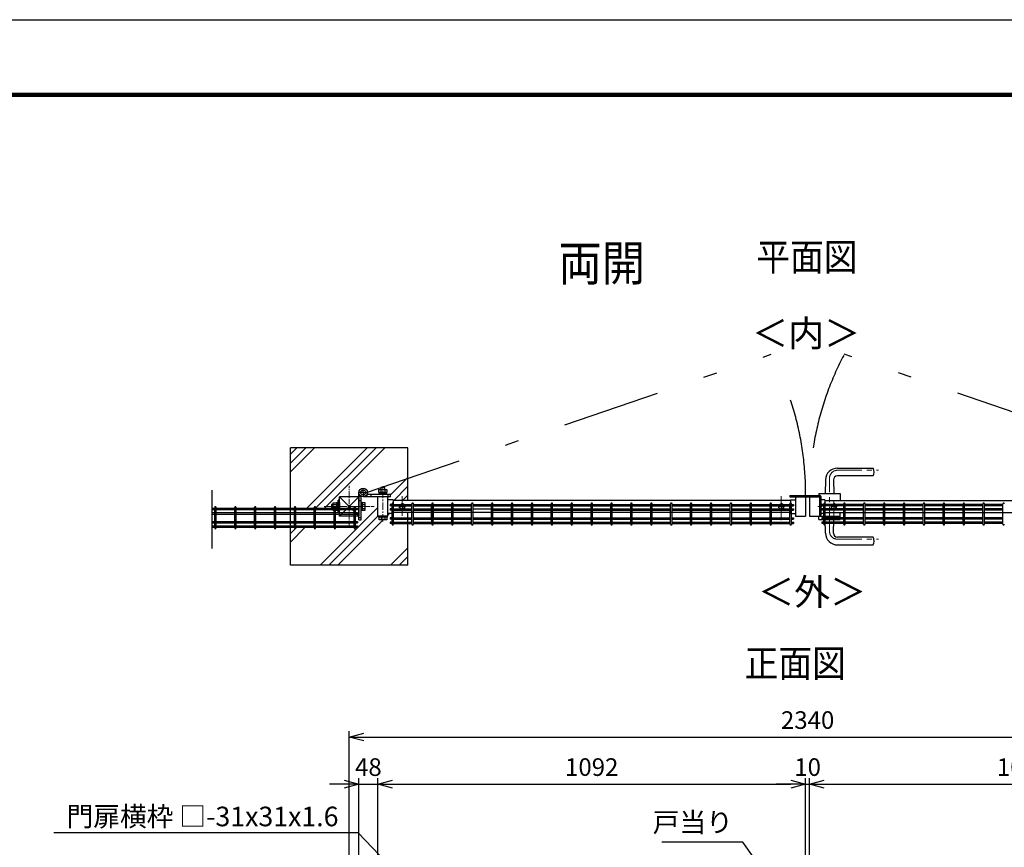
# Model space of a CAD drawing. Units: millimetres. Extents: x 56 to 8966, y 12 to 6312.
# Drawn here: x 3988 to 6501, y 4199 to 6312 of the extents above; entities that cross this region are included whole.
import ezdxf
from ezdxf.enums import TextEntityAlignment as Align

# ---------------------------------------------------------------- set-up
doc = ezdxf.new("R2010")
doc.units = ezdxf.units.MM
doc.header["$LTSCALE"] = 50
doc.header["$PDMODE"] = 35
doc.linetypes.add('CENTER', pattern=[2, 1.25, -0.25, 0.25, -0.25])
doc.linetypes.add('JIS_DASHDOT', pattern=[10.7, 5, -2.5, 0.7, -2.5])
for name, color, linetype in [('D-TITLE', 7, 'Continuous'), ('EXTCNT-L', 7, 'Continuous'), ('J200', 3, 'Continuous'), ('LAYER12', 7, 'Continuous'), ('LAYER14', 7, 'Continuous'), ('LAYER15', 1, 'Continuous'), ('ハッチング', 4, 'Continuous'), ('丁番', 3, 'Continuous'), ('外形線', 7, 'Continuous'), ('扉横枠', 7, 'Continuous'), ('扉縦枠', 7, 'Continuous'), ('新目隠小2', 4, 'Continuous')]:
    doc.layers.add(name, color=color, linetype=linetype)
doc.layers.add('寸法', color=7, linetype='Continuous', lineweight=9)
doc.layers.add('軸線', color=1, linetype='CENTER', lineweight=9)
doc.styles.add('ROMANS', font='romans.shx', dxfattribs={"width": 0.85, "bigfont": 'extfont.shx'})
doc.styles.get("Standard").update_dxf_attribs({"font": 'txt.shx', "bigfont": 'bigfont.shx'})
doc.dimstyles.new('20', dxfattribs={"dimscale": 20, "dimtxt": 3, "dimasz": 2, "dimexe": 0.5, "dimexo": 0.5, "dimgap": 0.5, "dimtad": 1, "dimdsep": 46, "dimtxsty": 'Standard', "dimblk": 'OPEN30', "dimcen": 0, "dimclrd": 4, "dimclre": 4, "dimclrt": 2, "dimadec": 1, "dimazin": 2, "dimtfac": 1, "dimtix": 1, "dimtmove": 2, "dimatfit": 3, "dimldrblk": 'OPEN30', "dimfxl": 1, "dimtolj": 1, "dimtzin": 0, "dimarcsym": 0})
doc.dimstyles.new('ISO15', dxfattribs={"dimscale": 15, "dimtxt": 3, "dimasz": 2.5, "dimexe": 1, "dimexo": 1.5, "dimgap": 1, "dimtad": 1, "dimdec": 0, "dimdsep": 46, "dimtxsty": 'ROMANS', "dimblk": 'OPEN30', "dimcen": 0, "dimclrd": 2, "dimclre": 1, "dimclrt": 3, "dimadec": 0, "dimazin": 2, "dimtfac": 1, "dimtdec": 0, "dimtix": 1, "dimtmove": 2, "dimatfit": 3, "dimldrblk": 'OPEN30', "dimfxl": 1, "dimarcsym": 0})

# ---------------------------------------------------------------- blocks, each defined once
blk = doc.blocks.new('_Open30')
at = {"layer": '寸法', "color": 0, "linetype": 'Continuous', "lineweight": -2}
for p, q in [((-1, 0.268), (0, 0)), ((0, 0), (-1, -0.268)), ((0, 0), (-1, 0))]:
    blk.add_line(p, q, dxfattribs=at)
blk = doc.blocks.new('*D25')
at = {"layer": 'DEFPOINTS', "color": 0, "transparency": 16777216}
for p in [(7169.3, 4480.9), (4829.3, 4077.5), (7169.3, 4077.5)]:
    blk.add_point(p, dxfattribs=at)
at = {"layer": 'LAYER15', "color": 1, "lineweight": -2, "transparency": 16777216}
for p, q in [((4829.3, 4100), (4829.3, 4495.9)), ((7169.3, 4100), (7169.3, 4495.9))]:
    blk.add_line(p, q, dxfattribs=at)
at = {"layer": 'LAYER15', "color": 2, "lineweight": -2, "transparency": 16777216}
blk.add_line((4866.8, 4480.9), (7131.8, 4480.9), dxfattribs=at)
at = {"layer": 'LAYER15', "color": 2, "lineweight": -2, "transparency": 16777216, "xscale": 37.5, "yscale": 37.5, "zscale": 37.5, "rotation": 180}
blk.add_blockref('_Open30', (4829.3, 4480.9), dxfattribs=at)
at = {"layer": 'LAYER15', "color": 2, "lineweight": -2, "transparency": 16777216, "xscale": 37.5, "yscale": 37.5, "zscale": 37.5}
blk.add_blockref('_Open30', (7169.3, 4480.9), dxfattribs=at)
at = {"layer": 'LAYER15', "color": 3, "transparency": 16777216, "insert": (5999.3, 4518.4), "char_height": 45, "attachment_point": 5, "style": 'ROMANS'}
blk.add_mtext('2340', dxfattribs=at)
blk = doc.blocks.new('*D26')
at = {"layer": 'DEFPOINTS', "color": 0, "transparency": 16777216}
for p in [(5994.3, 4360.9), (4902.3, 4050.5), (5994.3, 4050.5)]:
    blk.add_point(p, dxfattribs=at)
at = {"layer": 'LAYER15', "color": 1, "lineweight": -2, "transparency": 16777216}
for p, q in [((4902.3, 4073), (4902.3, 4375.9)), ((5994.3, 4073), (5994.3, 4375.9))]:
    blk.add_line(p, q, dxfattribs=at)
at = {"layer": 'LAYER15', "color": 2, "lineweight": -2, "transparency": 16777216}
blk.add_line((4939.8, 4360.9), (5956.8, 4360.9), dxfattribs=at)
at = {"layer": 'LAYER15', "color": 2, "lineweight": -2, "transparency": 16777216, "xscale": 37.5, "yscale": 37.5, "zscale": 37.5, "rotation": 180}
blk.add_blockref('_Open30', (4902.3, 4360.9), dxfattribs=at)
at = {"layer": 'LAYER15', "color": 2, "lineweight": -2, "transparency": 16777216, "xscale": 37.5, "yscale": 37.5, "zscale": 37.5}
blk.add_blockref('_Open30', (5994.3, 4360.9), dxfattribs=at)
at = {"layer": 'LAYER15', "color": 3, "transparency": 16777216, "insert": (5448.3, 4398.4), "char_height": 45, "attachment_point": 5, "style": 'ROMANS'}
blk.add_mtext('1092', dxfattribs=at)
blk = doc.blocks.new('*D27')
at = {"layer": 'DEFPOINTS', "color": 0, "transparency": 16777216}
for p in [(4902.3, 4360.9), (4902.3, 4050.5), (4854.3, 4040.5)]:
    blk.add_point(p, dxfattribs=at)
at = {"layer": 'LAYER15', "color": 1, "lineweight": -2, "transparency": 16777216}
for p, q in [((4854.3, 4063), (4854.3, 4375.9)), ((4902.3, 4073), (4902.3, 4375.9))]:
    blk.add_line(p, q, dxfattribs=at)
at = {"layer": 'LAYER15', "color": 2, "lineweight": -2, "transparency": 16777216}
for p, q in [((4816.8, 4360.9), (4779.3, 4360.9)), ((4854.3, 4360.9), (4902.3, 4360.9)), ((4939.8, 4360.9), (4977.3, 4360.9))]:
    blk.add_line(p, q, dxfattribs=at)
at = {"layer": 'LAYER15', "color": 2, "lineweight": -2, "transparency": 16777216, "xscale": 37.5, "yscale": 37.5, "zscale": 37.5}
blk.add_blockref('_Open30', (4854.3, 4360.9), dxfattribs=at)
at = {"layer": 'LAYER15', "color": 2, "lineweight": -2, "transparency": 16777216, "xscale": 37.5, "yscale": 37.5, "zscale": 37.5, "rotation": 180}
blk.add_blockref('_Open30', (4902.3, 4360.9), dxfattribs=at)
at = {"layer": 'LAYER15', "color": 3, "transparency": 16777216, "insert": (4878.3, 4398.4), "char_height": 45, "attachment_point": 5, "style": 'ROMANS'}
blk.add_mtext('48', dxfattribs=at)
blk = doc.blocks.new('*D29')
at = {"layer": 'DEFPOINTS', "color": 0, "transparency": 16777216}
for p in [(6004.3, 4360.9), (5994.3, 4050.5), (6004.3, 4050.5)]:
    blk.add_point(p, dxfattribs=at)
at = {"layer": 'LAYER15', "color": 1, "lineweight": -2, "transparency": 16777216}
for p, q in [((5994.3, 4073), (5994.3, 4375.9)), ((6004.3, 4073), (6004.3, 4375.9))]:
    blk.add_line(p, q, dxfattribs=at)
at = {"layer": 'LAYER15', "color": 2, "lineweight": -2, "transparency": 16777216}
for p, q in [((5956.8, 4360.9), (5919.3, 4360.9)), ((5994.3, 4360.9), (6004.3, 4360.9)), ((6041.8, 4360.9), (6079.3, 4360.9))]:
    blk.add_line(p, q, dxfattribs=at)
at = {"layer": 'LAYER15', "color": 2, "lineweight": -2, "transparency": 16777216, "xscale": 37.5, "yscale": 37.5, "zscale": 37.5}
blk.add_blockref('_Open30', (5994.3, 4360.9), dxfattribs=at)
at = {"layer": 'LAYER15', "color": 2, "lineweight": -2, "transparency": 16777216, "xscale": 37.5, "yscale": 37.5, "zscale": 37.5, "rotation": 180}
blk.add_blockref('_Open30', (6004.3, 4360.9), dxfattribs=at)
at = {"layer": 'LAYER15', "color": 3, "transparency": 16777216, "insert": (5999.3, 4398.4), "char_height": 45, "attachment_point": 5, "style": 'ROMANS'}
blk.add_mtext('10', dxfattribs=at)
blk = doc.blocks.new('*D30')
at = {"layer": 'DEFPOINTS', "color": 0, "transparency": 16777216}
for p in [(7096.3, 4360.9), (6004.3, 4050.5), (7096.3, 4050.5)]:
    blk.add_point(p, dxfattribs=at)
at = {"layer": 'LAYER15', "color": 1, "lineweight": -2, "transparency": 16777216}
for p, q in [((6004.3, 4073), (6004.3, 4375.9)), ((7096.3, 4073), (7096.3, 4375.9))]:
    blk.add_line(p, q, dxfattribs=at)
at = {"layer": 'LAYER15', "color": 2, "lineweight": -2, "transparency": 16777216}
blk.add_line((6041.8, 4360.9), (7058.8, 4360.9), dxfattribs=at)
at = {"layer": 'LAYER15', "color": 2, "lineweight": -2, "transparency": 16777216, "xscale": 37.5, "yscale": 37.5, "zscale": 37.5, "rotation": 180}
blk.add_blockref('_Open30', (6004.3, 4360.9), dxfattribs=at)
at = {"layer": 'LAYER15', "color": 2, "lineweight": -2, "transparency": 16777216, "xscale": 37.5, "yscale": 37.5, "zscale": 37.5}
blk.add_blockref('_Open30', (7096.3, 4360.9), dxfattribs=at)
at = {"layer": 'LAYER15', "color": 3, "transparency": 16777216, "insert": (6550.3, 4398.4), "char_height": 45, "attachment_point": 5, "style": 'ROMANS'}
blk.add_mtext('1092', dxfattribs=at)

msp = doc.modelspace()

# ---------------------------------------------------------------- hatches: boundary and pattern name
at = {"layer": 'ハッチング', "linetype": 'Continuous'}
h = msp.add_hatch(dxfattribs=at)
h.set_pattern_fill('PLAST', color=256, scale=20, angle=45, style=0)
h.set_pattern_definition([(45, (-8688.65, -1923.9), (-89.8026, 89.8026), []), (45, (-8699.87, -1912.67), (-89.8026, 89.8026), []), (45, (-8711.1, -1901.45), (-89.8026, 89.8026), [])])
h.paths.add_polyline_path([(4854.3, 5105, 0.274191), (4859.9, 5095.5), (4854.3, 5095.5), (4854.3, 5094.3), (4804.3, 5094.3), (4804.3, 5085.3), (4801.3, 5085.3), (4801.3, 5079.8), (4799.3, 5079.8), (4799.3, 5078.5), (4796.8, 5078.5), (4796.8, 5079.1), (4788.8, 5079.1), (4788.8, 5074.3), (4783.8, 5074.3), (4783.8, 5065.1), (4743.7, 5065.1), (4743.7, 5066.9, 1), (4740.1, 5066.9), (4740.1, 5065.1), (4693, 5065.1), (4693, 5066.9, 1), (4689.4, 5066.9), (4689.4, 5065.1), (4679.3, 5065.1), (4679.3, 5219.3), (4979.3, 5219.3), (4979.3, 5149.6), (4875.9, 5106.1, 0.951918)])
h.paths.add_polyline_path([(4934.8, 5100.3), (4925.8, 5100.3), (4925.8, 5102.3), (4924.5, 5102.3), (4924.5, 5104.8), (4925.1, 5104.8), (4925.1, 5112.8), (4920.3, 5112.8), (4920.3, 5117.8), (4910.3, 5117.8), (4910.3, 5112.8), (4905.4, 5112.8), (4905.4, 5104.8), (4906.1, 5104.8), (4906.1, 5102.3), (4904.8, 5102.3), (4904.8, 5100.3), (4874.9, 5100.3, 0.111951), (4876, 5105, 0.024633), (4875.9, 5106.1), (4979.3, 5149.6), (4979.3, 5084.8), (4941.3, 5084.8), (4941.3, 5086.8), (4928.3, 5086.8), (4928.3, 5094.3), (4934.8, 5094.3)])
h.paths.add_polyline_path([(4942.4, 5024), (4942.4, 5025.8), (4979.3, 5025.8), (4979.3, 4919.3), (4679.3, 4919.3), (4679.3, 5016.3), (4689.4, 5016.3), (4689.4, 5014.5, 1), (4693, 5014.5), (4693, 5016.3), (4740.1, 5016.3), (4740.1, 5014.5, 1), (4743.7, 5014.5), (4743.7, 5016.3), (4790.9, 5016.3), (4790.9, 5014.5, 1), (4794.5, 5014.5), (4794.5, 5016.3), (4841.7, 5016.3), (4841.7, 5014.5, 1), (4845.3, 5014.5), (4845.3, 5016.3), (4850.5, 5016.3), (4850.5, 5019.9), (4845.3, 5019.9), (4845.3, 5027.6), (4850.5, 5027.6), (4850.5, 5031.2), (4845.3, 5031.2), (4845.3, 5044.3), (4854.3, 5044.3), (4854.3, 5035.5), (4860.3, 5035.5), (4860.3, 5058.8), (4862.3, 5058.8), (4862.3, 5059.5), (4869.3, 5059.5), (4869.3, 5079.2), (4862.3, 5079.2), (4862.3, 5079.8), (4860.3, 5079.8), (4860.3, 5095.3, 0.161841), (4867, 5094.3), (4902.3, 5094.3), (4902.3, 5044.3), (4905.1, 5044.3), (4905.1, 5042.3), (4905.8, 5042.3), (4905.8, 5035.3), (4925.4, 5035.3), (4925.4, 5042.3), (4926.1, 5042.3), (4926.1, 5044.3), (4928.3, 5044.3), (4928.3, 5051.9), (4938.8, 5051.9), (4938.8, 5040.7), (4933.6, 5040.7), (4933.6, 5037.1), (4938.8, 5037.1), (4938.8, 5029.4), (4933.6, 5029.4), (4933.6, 5025.8), (4938.8, 5025.8), (4938.8, 5024, 1)])

# ---------------------------------------------------------------- linework, layer by layer
at = {"ltscale": 0.5}
for p, q in [((4979.3, 5219.3), (4679.3, 5219.3)), ((4679.3, 4919.3), (4679.3, 5219.3)), ((4979.3, 5084.8), (4979.3, 5219.3)), ((4979.3, 4919.3), (4979.3, 5053.8)), ((4979.3, 4919.3), (4679.3, 4919.3))]:
    msp.add_line(p, q, dxfattribs=at)
at = {"color": 3, "linetype": 'Continuous'}
msp.add_lwpolyline([(55.8, 6311.9), (8965.8, 6311.9), (8965.8, 11.9), (55.8, 11.9)], close=True, dxfattribs=at)
at = {"linetype": 'Continuous'}
for points in [[(355.8, 6124.4), (8665.8, 6124.4), (8665.8, 199.4), (355.8, 199.4)], [(357.6, 6122.5), (8663.9, 6122.5), (8663.9, 201.3), (357.6, 201.3)], [(359.5, 6120.7), (8662, 6120.7), (8662, 203.2), (359.5, 203.2)], [(361.4, 6118.8), (8660.1, 6118.8), (8660.1, 205), (361.4, 205)], [(363.3, 6116.9), (8658.3, 6116.9), (8658.3, 206.9), (363.3, 206.9)]]:
    msp.add_lwpolyline(points, close=True, dxfattribs=at)
at = {"layer": 'EXTCNT-L', "color": 4}
msp.add_line((4479.3, 4962.2), (4479.3, 5110.9), dxfattribs=at)
at = {"layer": 'J200'}
for p, q in [((4938.8, 5024), (4938.8, 5076.4)), ((4942.4, 5024), (4942.4, 5076.4)), ((4989.6, 5024), (4989.6, 5076.4)), ((4993.2, 5024), (4993.2, 5076.4)), ((5040.3, 5024), (5040.3, 5076.4)), ((5043.9, 5024), (5043.9, 5076.4)), ((5091.1, 5024), (5091.1, 5076.4)), ((5094.7, 5024), (5094.7, 5076.4)), ((5141.9, 5024), (5141.9, 5076.4)), ((5145.5, 5024), (5145.5, 5076.4)), ((5192.6, 5024), (5192.6, 5076.4)), ((5196.2, 5024), (5196.2, 5076.4)), ((5243.4, 5024), (5243.4, 5076.4)), ((5247, 5024), (5247, 5076.4)), ((5294.2, 5024), (5294.2, 5076.4)), ((5297.8, 5024), (5297.8, 5076.4)), ((5344.9, 5024), (5344.9, 5076.4)), ((5348.5, 5024), (5348.5, 5076.4)), ((5395.7, 5024), (5395.7, 5076.4)), ((5399.3, 5024), (5399.3, 5076.4)), ((5446.5, 5024), (5446.5, 5076.4)), ((5450.1, 5024), (5450.1, 5076.4)), ((5497.3, 5024), (5497.3, 5076.4)), ((5500.9, 5024), (5500.9, 5076.4)), ((5548, 5024), (5548, 5076.4)), ((5551.6, 5024), (5551.6, 5076.4)), ((5598.8, 5024), (5598.8, 5076.4)), ((5602.4, 5024), (5602.4, 5076.4)), ((5649.6, 5024), (5649.6, 5076.4)), ((5653.2, 5024), (5653.2, 5076.4)), ((5700.3, 5024), (5700.3, 5076.4)), ((5703.9, 5024), (5703.9, 5076.4)), ((5751.1, 5024), (5751.1, 5076.4)), ((5754.7, 5024), (5754.7, 5076.4)), ((5801.9, 5024), (5801.9, 5076.4)), ((5805.5, 5024), (5805.5, 5076.4)), ((5852.6, 5024), (5852.6, 5076.4)), ((5856.2, 5024), (5856.2, 5076.4)), ((5903.4, 5024), (5903.4, 5076.4)), ((5907, 5024), (5907, 5076.4)), ((5954.2, 5024), (5954.2, 5076.4)), ((5957.8, 5024), (5957.8, 5076.4)), ((6040.8, 5024), (6040.8, 5076.4)), ((6044.4, 5024), (6044.4, 5076.4)), ((6091.5, 5024), (6091.5, 5076.4)), ((6095.1, 5024), (6095.1, 5076.4)), ((6142.3, 5024), (6142.3, 5076.4)), ((6145.9, 5024), (6145.9, 5076.4)), ((6193.1, 5024), (6193.1, 5076.4)), ((6196.7, 5024), (6196.7, 5076.4)), ((6243.9, 5024), (6243.9, 5076.4)), ((6247.5, 5024), (6247.5, 5076.4)), ((6294.6, 5024), (6294.6, 5076.4)), ((6298.2, 5024), (6298.2, 5076.4)), ((6345.4, 5024), (6345.4, 5076.4)), ((6349, 5024), (6349, 5076.4)), ((6396.2, 5024), (6396.2, 5076.4)), ((6399.8, 5024), (6399.8, 5076.4)), ((6446.9, 5024), (6446.9, 5076.4)), ((6450.5, 5024), (6450.5, 5076.4)), ((6497.7, 5024), (6497.7, 5076.4)), ((4479.3, 5065.1), (4486.3, 5065.1)), ((4479.3, 5061.5), (4486.3, 5061.5)), ((4479.3, 5053.8), (4486.3, 5053.8)), ((4486.3, 5014.5), (4486.3, 5066.9)), ((4489.9, 5014.5), (4489.9, 5066.9)), ((4489.9, 5065.1), (4537.1, 5065.1)), ((4489.9, 5061.5), (4537.1, 5061.5)), ((4489.9, 5053.8), (4537.1, 5053.8)), ((4537.1, 5014.5), (4537.1, 5066.9)), ((4540.7, 5014.5), (4540.7, 5066.9)), ((4540.7, 5065.1), (4587.8, 5065.1)), ((4540.7, 5061.5), (4587.8, 5061.5)), ((4540.7, 5053.8), (4587.8, 5053.8)), ((4587.8, 5014.5), (4587.8, 5066.9)), ((4591.4, 5014.5), (4591.4, 5066.9)), ((4591.4, 5065.1), (4638.6, 5065.1)), ((4591.4, 5061.5), (4638.6, 5061.5)), ((4591.4, 5053.8), (4638.6, 5053.8)), ((4638.6, 5014.5), (4638.6, 5066.9)), ((4642.2, 5014.5), (4642.2, 5066.9)), ((4642.2, 5065.1), (4689.4, 5065.1)), ((4642.2, 5061.5), (4689.4, 5061.5)), ((4642.2, 5053.8), (4689.4, 5053.8)), ((4689.4, 5014.5), (4689.4, 5066.9)), ((4693, 5014.5), (4693, 5066.9)), ((4693, 5065.1), (4740.1, 5065.1)), ((4693, 5061.5), (4740.1, 5061.5)), ((4693, 5053.8), (4740.1, 5053.8)), ((4740.1, 5014.5), (4740.1, 5066.9)), ((4743.7, 5014.5), (4743.7, 5066.9)), ((4743.7, 5065.1), (4790.9, 5065.1)), ((4743.7, 5061.5), (4790.9, 5061.5)), ((4743.7, 5053.8), (4790.9, 5053.8)), ((4790.9, 5014.5), (4790.9, 5066.9)), ((4794.5, 5014.5), (4794.5, 5066.9)), ((4794.5, 5065.1), (4841.7, 5065.1)), ((4794.5, 5061.5), (4841.7, 5061.5)), ((4794.5, 5053.8), (4841.7, 5053.8)), ((4841.7, 5014.5), (4841.7, 5066.9)), ((4845.3, 5014.5), (4845.3, 5066.9)), ((4845.3, 5065.1), (4850.5, 5065.1)), ((4845.3, 5061.5), (4850.5, 5061.5)), ((4845.3, 5053.8), (4850.5, 5053.8)), ((4938.8, 5074.6), (4933.6, 5074.6)), ((4938.8, 5071), (4933.6, 5071)), ((4938.8, 5063.3), (4933.6, 5063.3)), ((4938.8, 5059.7), (4933.6, 5059.7)), ((4942.4, 5074.6), (4989.6, 5074.6)), ((4942.4, 5071), (4989.6, 5071)), ((4942.4, 5063.3), (4989.6, 5063.3)), ((4942.4, 5059.7), (4989.6, 5059.7)), ((4993.2, 5074.6), (5040.3, 5074.6)), ((4993.2, 5071), (5040.3, 5071)), ((4993.2, 5063.3), (5040.3, 5063.3)), ((4993.2, 5059.7), (5040.3, 5059.7)), ((5039.8, 5034.7), (5039.8, 5075)), ((5043.4, 5075), (5043.4, 5034.7)), ((5043.9, 5074.6), (5091.1, 5074.6)), ((5043.9, 5071), (5091.1, 5071)), ((5043.9, 5063.3), (5091.1, 5063.3)), ((5043.9, 5059.7), (5091.1, 5059.7)), ((5094.7, 5074.6), (5141.9, 5074.6)), ((5094.7, 5071), (5141.9, 5071)), ((5094.7, 5063.3), (5141.9, 5063.3)), ((5094.7, 5059.7), (5141.9, 5059.7)), ((5145.5, 5074.6), (5192.6, 5074.6)), ((5145.5, 5071), (5192.6, 5071)), ((5145.5, 5063.3), (5192.6, 5063.3)), ((5196.2, 5074.6), (5243.4, 5074.6)), ((5196.2, 5071), (5243.4, 5071)), ((5196.2, 5063.3), (5243.4, 5063.3)), ((5196.2, 5059.7), (5243.4, 5059.7)), ((5247, 5074.6), (5294.2, 5074.6)), ((5247, 5071), (5294.2, 5071)), ((5247, 5063.3), (5294.2, 5063.3)), ((5247, 5059.7), (5294.2, 5059.7)), ((5297.8, 5074.6), (5344.9, 5074.6)), ((5297.8, 5071), (5344.9, 5071)), ((5297.8, 5063.3), (5344.9, 5063.3)), ((5297.8, 5059.7), (5344.9, 5059.7)), ((5348.5, 5074.6), (5395.7, 5074.6)), ((5348.5, 5071), (5395.7, 5071)), ((5348.5, 5063.3), (5395.7, 5063.3)), ((5348.5, 5059.7), (5395.7, 5059.7)), ((5399.3, 5074.6), (5446.5, 5074.6)), ((5399.3, 5071), (5446.5, 5071)), ((5399.3, 5063.3), (5446.5, 5063.3)), ((5399.3, 5059.7), (5446.5, 5059.7)), ((5450.1, 5074.6), (5497.3, 5074.6)), ((5450.1, 5071), (5497.3, 5071)), ((5450.1, 5063.3), (5497.3, 5063.3)), ((5450.1, 5059.7), (5497.3, 5059.7)), ((5500.9, 5074.6), (5548, 5074.6)), ((5500.9, 5071), (5548, 5071)), ((5500.9, 5063.3), (5548, 5063.3)), ((5500.9, 5059.7), (5548, 5059.7)), ((5551.6, 5074.6), (5598.8, 5074.6)), ((5551.6, 5071), (5598.8, 5071)), ((5551.6, 5063.3), (5598.8, 5063.3)), ((5551.6, 5059.7), (5598.8, 5059.7)), ((5602.4, 5074.6), (5649.6, 5074.6)), ((5602.4, 5071), (5649.6, 5071)), ((5602.4, 5063.3), (5649.6, 5063.3)), ((5602.4, 5059.7), (5649.6, 5059.7)), ((5653.2, 5074.6), (5700.3, 5074.6)), ((5653.2, 5071), (5700.3, 5071)), ((5653.2, 5063.3), (5700.3, 5063.3)), ((5653.2, 5059.7), (5700.3, 5059.7)), ((5703.9, 5074.6), (5751.1, 5074.6)), ((5703.9, 5071), (5751.1, 5071)), ((5703.9, 5063.3), (5751.1, 5063.3)), ((5703.9, 5059.7), (5751.1, 5059.7)), ((5754.7, 5074.6), (5801.9, 5074.6)), ((5754.7, 5071), (5801.9, 5071)), ((5754.7, 5063.3), (5801.9, 5063.3)), ((5754.7, 5059.7), (5801.9, 5059.7)), ((5805.5, 5074.6), (5852.6, 5074.6)), ((5805.5, 5071), (5852.6, 5071)), ((5805.5, 5063.3), (5852.6, 5063.3)), ((5805.5, 5059.7), (5852.6, 5059.7)), ((5856.2, 5074.6), (5903.4, 5074.6)), ((5856.2, 5071), (5903.4, 5071)), ((5856.2, 5063.3), (5903.4, 5063.3)), ((5856.2, 5059.7), (5903.4, 5059.7)), ((5907, 5074.6), (5954.2, 5074.6)), ((5907, 5071), (5954.2, 5071)), ((5907, 5063.3), (5954.2, 5063.3)), ((5907, 5059.7), (5954.2, 5059.7)), ((5957.8, 5074.6), (5963, 5074.6)), ((5957.8, 5071), (5963, 5071)), ((5957.8, 5063.3), (5963, 5063.3)), ((5957.8, 5059.7), (5963, 5059.7)), ((6040.8, 5074.6), (6035.6, 5074.6)), ((6040.8, 5071), (6035.6, 5071)), ((6040.8, 5063.3), (6035.6, 5063.3)), ((6040.8, 5059.7), (6035.6, 5059.7)), ((6091.5, 5074.6), (6044.4, 5074.6)), ((6091.5, 5071), (6044.4, 5071)), ((6091.5, 5063.3), (6044.4, 5063.3)), ((6091.5, 5059.7), (6044.4, 5059.7)), ((6142.3, 5074.6), (6095.1, 5074.6)), ((6142.3, 5071), (6095.1, 5071)), ((6142.3, 5063.3), (6095.1, 5063.3)), ((6142.3, 5059.7), (6095.1, 5059.7)), ((6193.1, 5074.6), (6145.9, 5074.6)), ((6193.1, 5071), (6145.9, 5071)), ((6193.1, 5063.3), (6145.9, 5063.3)), ((6193.1, 5059.7), (6145.9, 5059.7)), ((6243.9, 5074.6), (6196.7, 5074.6)), ((6243.9, 5071), (6196.7, 5071)), ((6243.9, 5063.3), (6196.7, 5063.3)), ((6243.9, 5059.7), (6196.7, 5059.7)), ((6294.6, 5074.6), (6247.5, 5074.6)), ((6294.6, 5071), (6247.5, 5071)), ((6294.6, 5063.3), (6247.5, 5063.3)), ((6294.6, 5059.7), (6247.5, 5059.7)), ((6345.4, 5074.6), (6298.2, 5074.6)), ((6345.4, 5071), (6298.2, 5071)), ((6345.4, 5063.3), (6298.2, 5063.3)), ((6345.4, 5059.7), (6298.2, 5059.7)), ((6396.2, 5074.6), (6349, 5074.6)), ((6396.2, 5071), (6349, 5071)), ((6396.2, 5063.3), (6349, 5063.3)), ((6396.2, 5059.7), (6349, 5059.7)), ((6446.9, 5074.6), (6399.8, 5074.6)), ((6446.9, 5071), (6399.8, 5071)), ((6446.9, 5063.3), (6399.8, 5063.3)), ((6446.9, 5059.7), (6399.8, 5059.7)), ((6497.7, 5074.6), (6450.5, 5074.6)), ((6497.7, 5071), (6450.5, 5071)), ((6497.7, 5063.3), (6450.5, 5063.3)), ((6497.7, 5059.7), (6450.5, 5059.7)), ((4479.3, 5050.2), (4486.3, 5050.2)), ((4479.3, 5031.2), (4486.3, 5031.2)), ((4479.3, 5027.6), (4486.3, 5027.6)), ((4489.9, 5050.2), (4537.1, 5050.2)), ((4489.9, 5031.2), (4537.1, 5031.2)), ((4489.9, 5027.6), (4537.1, 5027.6)), ((4540.7, 5050.2), (4587.8, 5050.2)), ((4540.7, 5031.2), (4587.8, 5031.2)), ((4540.7, 5027.6), (4587.8, 5027.6)), ((4591.4, 5050.2), (4638.6, 5050.2)), ((4591.4, 5031.2), (4638.6, 5031.2)), ((4591.4, 5027.6), (4638.6, 5027.6)), ((4642.2, 5050.2), (4689.4, 5050.2)), ((4642.2, 5031.2), (4689.4, 5031.2)), ((4642.2, 5027.6), (4689.4, 5027.6)), ((4693, 5050.2), (4740.1, 5050.2)), ((4693, 5031.2), (4740.1, 5031.2)), ((4693, 5027.6), (4740.1, 5027.6)), ((4743.7, 5050.2), (4790.9, 5050.2)), ((4743.7, 5031.2), (4790.9, 5031.2)), ((4743.7, 5027.6), (4790.9, 5027.6)), ((4794.5, 5050.2), (4841.7, 5050.2)), ((4794.5, 5031.2), (4841.7, 5031.2)), ((4794.5, 5027.6), (4841.7, 5027.6)), ((4845.3, 5050.2), (4850.5, 5050.2)), ((4845.3, 5031.2), (4850.5, 5031.2)), ((4845.3, 5027.6), (4850.5, 5027.6)), ((4938.8, 5040.7), (4933.6, 5040.7)), ((4938.8, 5037.1), (4933.6, 5037.1)), ((4938.8, 5029.4), (4933.6, 5029.4)), ((4938.8, 5025.8), (4933.6, 5025.8)), ((4942.4, 5040.7), (4989.6, 5040.7)), ((4942.4, 5037.1), (4989.6, 5037.1)), ((4942.4, 5029.4), (4989.6, 5029.4)), ((4942.4, 5025.8), (4989.6, 5025.8)), ((4993.2, 5040.7), (5040.3, 5040.7)), ((4993.2, 5037.1), (5040.3, 5037.1)), ((4993.2, 5029.4), (5040.3, 5029.4)), ((4993.2, 5025.8), (5040.3, 5025.8)), ((5043.9, 5040.7), (5091.1, 5040.7)), ((5043.9, 5037.1), (5091.1, 5037.1)), ((5043.9, 5029.4), (5091.1, 5029.4)), ((5043.9, 5025.8), (5091.1, 5025.8)), ((5094.7, 5040.7), (5141.9, 5040.7)), ((5094.7, 5037.1), (5141.9, 5037.1)), ((5094.7, 5029.4), (5141.9, 5029.4)), ((5094.7, 5025.8), (5141.9, 5025.8)), ((5145.5, 5040.7), (5192.6, 5040.7)), ((5145.5, 5037.1), (5192.6, 5037.1)), ((5145.5, 5029.4), (5192.6, 5029.4)), ((5145.5, 5025.8), (5192.6, 5025.8)), ((5196.2, 5040.7), (5243.4, 5040.7)), ((5196.2, 5037.1), (5243.4, 5037.1)), ((5196.2, 5029.4), (5243.4, 5029.4)), ((5196.2, 5025.8), (5243.4, 5025.8)), ((5247, 5040.7), (5294.2, 5040.7)), ((5247, 5037.1), (5294.2, 5037.1)), ((5247, 5029.4), (5294.2, 5029.4)), ((5247, 5025.8), (5294.2, 5025.8)), ((5297.8, 5040.7), (5344.9, 5040.7)), ((5297.8, 5037.1), (5344.9, 5037.1)), ((5297.8, 5029.4), (5344.9, 5029.4)), ((5297.8, 5025.8), (5344.9, 5025.8)), ((5348.5, 5040.7), (5395.7, 5040.7)), ((5348.5, 5037.1), (5395.7, 5037.1)), ((5348.5, 5029.4), (5395.7, 5029.4)), ((5348.5, 5025.8), (5395.7, 5025.8)), ((5399.3, 5040.7), (5446.5, 5040.7)), ((5399.3, 5037.1), (5446.5, 5037.1)), ((5399.3, 5029.4), (5446.5, 5029.4)), ((5399.3, 5025.8), (5446.5, 5025.8)), ((5450.1, 5040.7), (5497.3, 5040.7)), ((5450.1, 5037.1), (5497.3, 5037.1)), ((5450.1, 5029.4), (5497.3, 5029.4)), ((5450.1, 5025.8), (5497.3, 5025.8)), ((5500.9, 5040.7), (5548, 5040.7)), ((5500.9, 5037.1), (5548, 5037.1)), ((5500.9, 5029.4), (5548, 5029.4)), ((5500.9, 5025.8), (5548, 5025.8)), ((5551.6, 5040.7), (5598.8, 5040.7)), ((5551.6, 5037.1), (5598.8, 5037.1)), ((5551.6, 5029.4), (5598.8, 5029.4)), ((5551.6, 5025.8), (5598.8, 5025.8)), ((5602.4, 5040.7), (5649.6, 5040.7)), ((5602.4, 5037.1), (5649.6, 5037.1)), ((5602.4, 5029.4), (5649.6, 5029.4)), ((5602.4, 5025.8), (5649.6, 5025.8)), ((5653.2, 5040.7), (5700.3, 5040.7)), ((5653.2, 5037.1), (5700.3, 5037.1)), ((5653.2, 5029.4), (5700.3, 5029.4)), ((5653.2, 5025.8), (5700.3, 5025.8)), ((5703.9, 5040.7), (5751.1, 5040.7)), ((5703.9, 5037.1), (5751.1, 5037.1)), ((5703.9, 5029.4), (5751.1, 5029.4)), ((5703.9, 5025.8), (5751.1, 5025.8)), ((5754.7, 5040.7), (5801.9, 5040.7)), ((5754.7, 5037.1), (5801.9, 5037.1)), ((5754.7, 5029.4), (5801.9, 5029.4)), ((5754.7, 5025.8), (5801.9, 5025.8)), ((5805.5, 5040.7), (5852.6, 5040.7)), ((5805.5, 5037.1), (5852.6, 5037.1)), ((5805.5, 5029.4), (5852.6, 5029.4)), ((5805.5, 5025.8), (5852.6, 5025.8)), ((5856.2, 5040.7), (5903.4, 5040.7)), ((5856.2, 5037.1), (5903.4, 5037.1)), ((5856.2, 5029.4), (5903.4, 5029.4)), ((5856.2, 5025.8), (5903.4, 5025.8)), ((5907, 5040.7), (5954.2, 5040.7)), ((5907, 5037.1), (5954.2, 5037.1)), ((5907, 5029.4), (5954.2, 5029.4)), ((5907, 5025.8), (5954.2, 5025.8)), ((5957.8, 5040.7), (5963, 5040.7)), ((5957.8, 5037.1), (5963, 5037.1)), ((5957.8, 5029.4), (5963, 5029.4)), ((5957.8, 5025.8), (5963, 5025.8)), ((6040.8, 5040.7), (6035.6, 5040.7)), ((6040.8, 5037.1), (6035.6, 5037.1)), ((6040.8, 5029.4), (6035.6, 5029.4)), ((6040.8, 5025.8), (6035.6, 5025.8)), ((6091.5, 5040.7), (6044.4, 5040.7)), ((6091.5, 5037.1), (6044.4, 5037.1)), ((6091.5, 5029.4), (6044.4, 5029.4)), ((6091.5, 5025.8), (6044.4, 5025.8)), ((6142.3, 5040.7), (6095.1, 5040.7)), ((6142.3, 5037.1), (6095.1, 5037.1)), ((6142.3, 5029.4), (6095.1, 5029.4)), ((6142.3, 5025.8), (6095.1, 5025.8)), ((6193.1, 5040.7), (6145.9, 5040.7)), ((6193.1, 5037.1), (6145.9, 5037.1)), ((6193.1, 5029.4), (6145.9, 5029.4)), ((6193.1, 5025.8), (6145.9, 5025.8)), ((6243.9, 5040.7), (6196.7, 5040.7)), ((6243.9, 5037.1), (6196.7, 5037.1)), ((6243.9, 5029.4), (6196.7, 5029.4)), ((6243.9, 5025.8), (6196.7, 5025.8)), ((6294.6, 5040.7), (6247.5, 5040.7)), ((6294.6, 5037.1), (6247.5, 5037.1)), ((6294.6, 5029.4), (6247.5, 5029.4)), ((6294.6, 5025.8), (6247.5, 5025.8)), ((6345.4, 5040.7), (6298.2, 5040.7)), ((6345.4, 5037.1), (6298.2, 5037.1)), ((6345.4, 5029.4), (6298.2, 5029.4)), ((6345.4, 5025.8), (6298.2, 5025.8)), ((6396.2, 5040.7), (6349, 5040.7)), ((6396.2, 5037.1), (6349, 5037.1)), ((6396.2, 5029.4), (6349, 5029.4)), ((6396.2, 5025.8), (6349, 5025.8)), ((6446.9, 5040.7), (6399.8, 5040.7)), ((6446.9, 5037.1), (6399.8, 5037.1)), ((6446.9, 5029.4), (6399.8, 5029.4)), ((6446.9, 5025.8), (6399.8, 5025.8)), ((6497.7, 5040.7), (6450.5, 5040.7)), ((6497.7, 5037.1), (6450.5, 5037.1)), ((6497.7, 5029.4), (6450.5, 5029.4)), ((6497.7, 5025.8), (6450.5, 5025.8)), ((4479.3, 5019.9), (4486.3, 5019.9)), ((4479.3, 5016.3), (4486.3, 5016.3)), ((4489.9, 5019.9), (4537.1, 5019.9)), ((4489.9, 5016.3), (4537.1, 5016.3)), ((4540.7, 5019.9), (4587.8, 5019.9)), ((4540.7, 5016.3), (4587.8, 5016.3)), ((4591.4, 5019.9), (4638.6, 5019.9)), ((4591.4, 5016.3), (4638.6, 5016.3)), ((4642.2, 5019.9), (4689.4, 5019.9)), ((4642.2, 5016.3), (4689.4, 5016.3)), ((4693, 5019.9), (4740.1, 5019.9)), ((4693, 5016.3), (4740.1, 5016.3)), ((4743.7, 5019.9), (4790.9, 5019.9)), ((4743.7, 5016.3), (4790.9, 5016.3)), ((4794.5, 5019.9), (4841.7, 5019.9)), ((4794.5, 5016.3), (4841.7, 5016.3)), ((4845.3, 5019.9), (4850.5, 5019.9)), ((4845.3, 5016.3), (4850.5, 5016.3))]:
    msp.add_line(p, q, dxfattribs=at)
at = {"layer": 'J200', "ltscale": 0.5}
for p, q in [((4850.5, 5065.1), (4850.5, 5061.5)), ((4850.5, 5053.8), (4850.5, 5050.2)), ((4933.6, 5074.6), (4933.6, 5071)), ((4933.6, 5063.3), (4933.6, 5059.7)), ((5963, 5074.6), (5963, 5071)), ((5963, 5063.3), (5963, 5059.7)), ((6035.6, 5074.6), (6035.6, 5071)), ((6035.6, 5063.3), (6035.6, 5059.7)), ((4850.5, 5031.2), (4850.5, 5027.6)), ((4933.6, 5040.7), (4933.6, 5037.1)), ((4933.6, 5029.4), (4933.6, 5025.8)), ((5963, 5040.7), (5963, 5037.1)), ((5963, 5029.4), (5963, 5025.8)), ((6035.6, 5040.7), (6035.6, 5037.1)), ((6035.6, 5029.4), (6035.6, 5025.8)), ((4850.5, 5019.9), (4850.5, 5016.3))]:
    msp.add_line(p, q, dxfattribs=at)
at = {"layer": 'J200'}
for centre, start, end in [((4940.6, 5076.4), 0, 180), ((4991.4, 5076.4), 0, 180), ((5042.1, 5076.4), 0, 180), ((5092.9, 5076.4), 0, 180), ((5143.7, 5076.4), 0, 180), ((5194.4, 5076.4), 0, 180), ((5245.2, 5076.4), 0, 180), ((5296, 5076.4), 0, 180), ((5346.7, 5076.4), 0, 180), ((5397.5, 5076.4), 0, 180), ((5448.3, 5076.4), 0, 180), ((5499.1, 5076.4), 0, 180), ((5549.8, 5076.4), 0, 180), ((5600.6, 5076.4), 0, 180), ((5651.4, 5076.4), 0, 180), ((5702.1, 5076.4), 0, 180), ((5752.9, 5076.4), 0, 180), ((5803.7, 5076.4), 0, 180), ((5854.4, 5076.4), 0, 180), ((5905.2, 5076.4), 0, 180), ((5956, 5076.4), 0, 180), ((6042.6, 5076.4), 0, 180), ((6093.3, 5076.4), 0, 180), ((6144.1, 5076.4), 0, 180), ((6194.9, 5076.4), 0, 180), ((6245.7, 5076.4), 0, 180), ((6296.4, 5076.4), 0, 180), ((6347.2, 5076.4), 0, 180), ((6398, 5076.4), 0, 180), ((6448.7, 5076.4), 0, 180), ((6499.5, 5076.4), 0, 180), ((4488.1, 5066.9), 0, 180), ((4538.9, 5066.9), 0, 180), ((4589.6, 5066.9), 0, 180), ((4640.4, 5066.9), 0, 180), ((4691.2, 5066.9), 0, 180), ((4741.9, 5066.9), 0, 180), ((4792.7, 5066.9), 0, 180), ((4843.5, 5066.9), 0, 180), ((4488.1, 5014.5), 180, 0), ((4538.9, 5014.5), 180, 0), ((4589.6, 5014.5), 180, 0), ((4640.4, 5014.5), 180, 0), ((4691.2, 5014.5), 180, 0), ((4741.9, 5014.5), 180, 0), ((4792.7, 5014.5), 180, 0), ((4843.5, 5014.5), 180, 0), ((4940.6, 5024), 180, 0), ((4991.4, 5024), 180, 0), ((5042.1, 5024), 180, 0), ((5092.9, 5024), 180, 0), ((5143.7, 5024), 180, 0), ((5194.4, 5024), 180, 0), ((5245.2, 5024), 180, 0), ((5296, 5024), 180, 0), ((5346.7, 5024), 180, 0), ((5397.5, 5024), 180, 0), ((5448.3, 5024), 180, 0), ((5499.1, 5024), 180, 0), ((5549.8, 5024), 180, 0), ((5600.6, 5024), 180, 0), ((5651.4, 5024), 180, 0), ((5702.1, 5024), 180, 0), ((5752.9, 5024), 180, 0), ((5803.7, 5024), 180, 0), ((5854.4, 5024), 180, 0), ((5905.2, 5024), 180, 0), ((5956, 5024), 180, 0), ((6042.6, 5024), 180, 0), ((6093.3, 5024), 180, 0), ((6144.1, 5024), 180, 0), ((6194.9, 5024), 180, 0), ((6245.7, 5024), 180, 0), ((6296.4, 5024), 180, 0), ((6347.2, 5024), 180, 0), ((6398, 5024), 180, 0), ((6448.7, 5024), 180, 0), ((6499.5, 5024), 180, 0)]:
    msp.add_arc(centre, 1.8, start, end, dxfattribs=at)
at = {"layer": 'ハッチング', "linetype": 'JIS_DASHDOT'}
for p, q in [((4873.4, 5105), (5906, 5457.8)), ((7125.1, 5105), (6092.6, 5457.8))]:
    msp.add_line(p, q, dxfattribs=at)
at = {"layer": 'ハッチング'}
msp.add_line((4804.3, 5044.4), (4804.3, 5044.4), dxfattribs=at)
at = {"layer": 'ハッチング', "linetype": 'JIS_DASHDOT'}
for centre, start, end in [((5237.8, 5102.5), 359.397, 27.7784), ((6760.8, 5102.5), 152.2216, 180.603)]:
    msp.add_arc(centre, 756.5, start, end, dxfattribs=at)
at = {"layer": '丁番', "color": 2}
for p, q in [((4865, 5105), (4854.2, 5105)), ((4865.2, 5105), (4865, 5105)), ((4865.1, 5105.2), (4865.1, 5115.9)), ((4865.1, 5104.9), (4865.1, 5105.1)), ((4865.1, 5104.8), (4865.1, 5094.1)), ((4865.3, 5105), (4876.1, 5105))]:
    msp.add_line(p, q, dxfattribs=at)
at = {"layer": '丁番'}
for p, q in [((4854.3, 5035.5), (4854.3, 5103.3)), ((4925.8, 5102.3), (4904.8, 5102.3)), ((4904.8, 5102.3), (4904.8, 5100.3)), ((4905.4, 5112.8), (4925.1, 5112.8)), ((4905.4, 5104.8), (4905.4, 5112.8)), ((4925.1, 5104.8), (4905.4, 5104.8)), ((4906.1, 5104.8), (4906.1, 5102.3)), ((4920.3, 5117.8), (4910.3, 5117.8)), ((4910.3, 5117.8), (4910.3, 5112.8)), ((4910.4, 5112.8), (4910.4, 5104.8)), ((4920.2, 5112.8), (4920.2, 5104.8)), ((4920.3, 5112.8), (4920.3, 5117.8)), ((4924.5, 5102.3), (4924.5, 5104.8)), ((4925.1, 5112.8), (4925.1, 5104.8)), ((4925.8, 5100.3), (4925.8, 5102.3)), ((4788.8, 5079.1), (4796.8, 5079.1)), ((4788.8, 5059.5), (4788.8, 5079.1)), ((4796.8, 5079.1), (4796.8, 5059.5)), ((4799.3, 5078.5), (4796.8, 5078.5)), ((4799.3, 5079.8), (4799.3, 5058.8)), ((4801.3, 5079.8), (4799.3, 5079.8)), ((4801.3, 5053.3), (4801.3, 5085.3)), ((4804.3, 5085.3), (4801.3, 5085.3)), ((4804.3, 5079.8), (4804.3, 5058.8)), ((4854.3, 5095.5), (4860.3, 5095.5)), ((4860.3, 5035.5), (4860.3, 5095.4)), ((4862.3, 5079.8), (4860.3, 5079.8)), ((4862.3, 5079.8), (4862.3, 5058.8)), ((4862.3, 5079.2), (4869.3, 5079.2)), ((4934.8, 5094.3), (4867, 5094.3)), ((4869.3, 5079.2), (4869.3, 5059.5)), ((4874.8, 5094.3), (4874.8, 5100.3)), ((4934.8, 5100.3), (4874.9, 5100.3)), ((4925.8, 5100.3), (4904.8, 5100.3)), ((4934.8, 5094.3), (4934.8, 5100.3)), ((5953.5, 5097.5), (6030.3, 5097.5)), ((5953.5, 5097.5), (5953.5, 5094.3)), ((5953.5, 5094.3), (6030.3, 5094.3)), ((6030.3, 5047.5), (6030.3, 5094.3)), ((6033.5, 5047.5), (6033.5, 5094.3)), ((4783.8, 5074.3), (4783.8, 5064.3)), ((4788.8, 5074.3), (4783.8, 5074.3)), ((4783.8, 5064.3), (4788.8, 5064.3)), ((4788.8, 5074.2), (4796.8, 5074.2)), ((4788.8, 5064.4), (4796.8, 5064.4)), ((4796.8, 5059.5), (4788.8, 5059.5)), ((4796.8, 5060.1), (4799.3, 5060.1)), ((4799.3, 5058.8), (4801.3, 5058.8)), ((4804.3, 5053.3), (4801.3, 5053.3)), ((4862.3, 5058.8), (4860.3, 5058.8)), ((4862.3, 5074.2), (4869.3, 5074.2)), ((4862.3, 5064.4), (4869.3, 5064.4)), ((4869.3, 5059.5), (4862.3, 5059.5)), ((4854.3, 5035.5), (4860.3, 5035.5)), ((4905.1, 5042.3), (4905.1, 5044.3)), ((4926.1, 5042.3), (4905.1, 5042.3)), ((4905.8, 5035.3), (4905.8, 5042.3)), ((4925.4, 5035.3), (4905.8, 5035.3)), ((4910.7, 5042.3), (4910.7, 5035.3)), ((4920.5, 5042.3), (4920.5, 5035.3)), ((4925.4, 5042.3), (4925.4, 5035.3)), ((4926.1, 5044.3), (4926.1, 5042.3)), ((6030.3, 5047.5), (6033.5, 5047.5))]:
    msp.add_line(p, q, dxfattribs=at)
at = {"layer": '丁番', "color": 4}
for p, q in [((4854.3, 5084.5), (4860.3, 5084.5)), ((4885.8, 5094.3), (4885.8, 5100.3)), ((4928.8, 5094.3), (4928.8, 5100.3)), ((4854.3, 5041.5), (4860.3, 5041.5))]:
    msp.add_line(p, q, dxfattribs=at)
at = {"layer": '丁番'}
for radius in [10.8, 6.15]:
    msp.add_circle((4865.1, 5105), radius, dxfattribs=at)
msp.add_arc((6030.3, 5094.3), 3.2, 0, 90, dxfattribs=at)
at = {"layer": '外形線'}
for p, q in [((6075.3, 5167.3), (6166.6, 5167.3)), ((6045.3, 5137.3), (6044.3, 5102.3)), ((6065.3, 5137.3), (6066.3, 5102.3)), ((6166.6, 5147.3), (6075.3, 5147.3)), ((6027.8, 5102.3), (6082.8, 5102.3)), ((6027.8, 5102.3), (6027.8, 5094.3)), ((6082.8, 5102.3), (6082.8, 5084.8)), ((4804.3, 5094.3), (4854.3, 5044.3)), ((4804.3, 5044.3), (4854.3, 5094.3)), ((4804.3, 5044.3), (4854.3, 5094.3)), ((4804.3, 5094.3), (4854.3, 5044.3)), ((4854.3, 5094.3), (4804.3, 5094.3)), ((4804.3, 5044.3), (4804.3, 5094.3)), ((4854.3, 5094.3), (4854.3, 5044.3)), ((4854.3, 5094.3), (4854.3, 5044.3)), ((6082.8, 5036.3), (6082.8, 5053.8)), ((4854.3, 5044.3), (4804.3, 5044.3)), ((6027.8, 5036.3), (6027.8, 5044.3)), ((6027.8, 5036.3), (6082.8, 5036.3)), ((6045.3, 5001.3), (6044.3, 5036.3)), ((6065.3, 5001.3), (6066.3, 5036.3)), ((6166.6, 4991.3), (6075.3, 4991.3)), ((6075.3, 4971.3), (6166.6, 4971.3))]:
    msp.add_line(p, q, dxfattribs=at)
at = {"layer": '外形線', "color": 0, "linetype": 'Continuous'}
for p in [(5925.6, 5065.6), (5938.6, 5065.6)]:
    msp.add_line(p, (5932.1, 5061.8), dxfattribs=at)
at = {"layer": '外形線'}
for centre, radius, start, end in [((6075.3, 5137.3), 30, 90, 180), ((6149.3, 5157.3), 20, 330, 30), ((6075.3, 5137.3), 10, 90, 180), ((6075.3, 5001.3), 30, 180, 270), ((6075.3, 5001.3), 10, 180, 270), ((6149.3, 4981.3), 20, 330, 30)]:
    msp.add_arc(centre, radius, start, end, dxfattribs=at)
at = {"layer": '扉横枠'}
for p, q in [((4941.3, 5086.8), (4928.3, 5086.8)), ((4941.3, 5086.8), (4941.3, 5051.9)), ((5955.3, 5084.8), (4941.3, 5084.8)), ((4958, 5073.1), (4964.5, 5076.8)), ((4971, 5073.1), (4964.5, 5076.8)), ((5925.6, 5073.1), (5932.1, 5076.8)), ((5938.6, 5073.1), (5932.1, 5076.8)), ((5955.3, 5086.8), (5968.3, 5086.8)), ((5955.3, 5086.8), (5955.3, 5051.9)), ((6043.3, 5086.8), (6030.3, 5086.8)), ((6043.3, 5086.8), (6043.3, 5051.9)), ((6043.3, 5084.8), (7057.3, 5084.8)), ((6060, 5073.1), (6066.5, 5076.8)), ((6073, 5073.1), (6066.5, 5076.8)), ((4941.3, 5051.9), (4928.3, 5051.9)), ((5955.3, 5053.8), (4941.3, 5053.8)), ((4964.3, 5069.3), (4957.9, 5069.3)), ((4958, 5065.6), (4958, 5073.1)), ((4958, 5065.6), (4964.5, 5061.8)), ((4964.6, 5069.3), (4964.4, 5069.3)), ((4964.5, 5069.5), (4964.5, 5075.9)), ((4964.5, 5069.2), (4964.5, 5069.4)), ((4964.5, 5069.1), (4964.5, 5062.7)), ((4971, 5065.6), (4964.5, 5061.8)), ((4964.7, 5069.3), (4971.1, 5069.3)), ((4971, 5065.6), (4971, 5073.1)), ((5931.9, 5069.3), (5925.5, 5069.3)), ((5925.6, 5065.6), (5925.6, 5073.1)), ((5932, 5069.3), (5932.2, 5069.3)), ((5932.1, 5069.5), (5932.1, 5075.9)), ((5932.1, 5069.2), (5932.1, 5069.4)), ((5932.1, 5069.1), (5932.1, 5062.7)), ((5932.3, 5069.3), (5938.7, 5069.3)), ((5938.6, 5065.6), (5938.6, 5073.1)), ((5955.3, 5051.9), (5968.3, 5051.9)), ((6043.3, 5051.9), (6030.3, 5051.9)), ((6043.3, 5053.8), (7057.3, 5053.8)), ((6066.3, 5069.3), (6059.9, 5069.3)), ((6060, 5065.6), (6060, 5073.1)), ((6060, 5065.6), (6066.5, 5061.8)), ((6066.4, 5069.3), (6066.6, 5069.3)), ((6066.5, 5069.5), (6066.5, 5075.9)), ((6066.5, 5069.2), (6066.5, 5069.4)), ((6066.5, 5069.1), (6066.5, 5062.7)), ((6073, 5065.6), (6066.5, 5061.8)), ((6066.7, 5069.3), (6073.1, 5069.3)), ((6073, 5065.6), (6073, 5073.1))]:
    msp.add_line(p, q, dxfattribs=at)
for centre in [(4964.5, 5069.3), (5932.1, 5069.3), (6066.5, 5069.3)]:
    msp.add_circle(centre, 6.5, dxfattribs=at)
at = {"layer": '扉縦枠'}
for p, q in [((4928.3, 5094.3), (4902.3, 5094.3)), ((4902.3, 5044.3), (4902.3, 5094.3)), ((4928.3, 5044.3), (4928.3, 5094.3)), ((5968.3, 5094.3), (5994.3, 5094.3)), ((5968.3, 5094.3), (5968.3, 5044.3)), ((5994.3, 5094.3), (5994.3, 5044.3)), ((6004.3, 5094.3), (6004.3, 5044.3)), ((6004.3, 5094.3), (6030.3, 5094.3)), ((6030.3, 5094.3), (6030.3, 5044.3)), ((4928.3, 5044.3), (4902.3, 5044.3)), ((4905.1, 5044.3), (4925.4, 5044.3)), ((5968.3, 5044.3), (5994.3, 5044.3)), ((6004.3, 5044.3), (6082.8, 5044.3))]:
    msp.add_line(p, q, dxfattribs=at)
at = {"layer": '新目隠小2', "linetype": 'Continuous'}
msp.add_line((4827.5, 4942.3), (4827.5, 4942.3), dxfattribs=at)
at = {"layer": '軸線'}
for p, q in [((6075.3, 5161.8), (6179.8, 5161.8)), ((6055.3, 5005.8), (6055.3, 5141.8)), ((4964.5, 5045.2), (4964.5, 5095.7)), ((4964.5, 5045.2), (4964.5, 5095.7)), ((5932.1, 5034.7), (5932.1, 5095.7)), ((5932.1, 5034.7), (5932.1, 5095.7)), ((6066.5, 5020.9), (6066.5, 5095.7)), ((6036.6, 5069.3), (6025.4, 5069.3)), ((6075.3, 4985.8), (6179.8, 4985.8))]:
    msp.add_line(p, q, dxfattribs=at)
at = {"layer": '軸線', "ltscale": 0.2}
for p, q in [((4829.3, 5016.2), (4829.3, 5122.4)), ((4765.6, 5069.3), (4893, 5069.3))]:
    msp.add_line(p, q, dxfattribs=at)
at = {"layer": '軸線', "ltscale": 0.3}
for p, q in [((4915.3, 5030.7), (4915.3, 5121.1)), ((4765.5, 5069.3), (4893.1, 5069.3))]:
    msp.add_line(p, q, dxfattribs=at)
at = {"layer": '軸線'}
for centre, start, end in [((6075.3, 5141.8), 90, 180), ((6075.3, 5005.8), 180, 270)]:
    msp.add_arc(centre, 20, start, end, dxfattribs=at)

# ---------------------------------------------------------------- texts
at = {"layer": 'D-TITLE', "width": 0.9}
for s, p in [('平面図', (5997.5, 5697.3)), ('正面図', (5967.7, 4660.2))]:
    msp.add_text(s, height=70, dxfattribs=at).set_placement(p, align=Align.MIDDLE)
at = {"layer": 'LAYER12', "color": 3, "char_height": 50}
for s, insert, attachment_point in [('門扉横枠 □-31x31x1.6', (4802, 4271.7), 6), ('戸当り', (5603.9, 4222.9), 7)]:
    msp.add_mtext(s, dxfattribs=dict(at, insert=insert, attachment_point=attachment_point))
at = {"layer": 'LAYER14', "linetype": 'Continuous', "width": 0.9}
msp.add_text('両開', height=90, dxfattribs=at).set_placement((5473.8, 5678.8), align=Align.MIDDLE)
at = {"layer": '外形線'}
for s, p in [('＜内＞', (5995.5, 5477.7)), ('＜外＞', (6010.9, 4817.6))]:
    msp.add_text(s, height=67.5, dxfattribs=at).set_placement(p, align=Align.CENTER)

# ---------------------------------------------------------------- dimensions: what is measured, and where the dimension line sits
at = {"layer": 'LAYER15'}
for base, p1, p2, picture, middle in [((7169.3, 4480.9), (4829.3, 4077.5), (7169.3, 4077.5), '*D25', (5999.3, 4518.4)), ((4902.3, 4360.9), (4854.3, 4040.5), (4902.3, 4050.5), '*D27', (4878.3, 4398.4)), ((5994.3, 4360.9), (4902.3, 4050.5), (5994.3, 4050.5), '*D26', (5448.3, 4398.4)), ((6004.3, 4360.9), (5994.3, 4050.5), (6004.3, 4050.5), '*D29', (5999.3, 4398.4)), ((7096.3, 4360.9), (6004.3, 4050.5), (7096.3, 4050.5), '*D30', (6550.3, 4398.4))]:
    dim = msp.add_linear_dim(base=base, p1=p1, p2=p2, dimstyle='ISO15', dxfattribs=at)
    dim.commit()
    dim.dimension.update_dxf_attribs({"geometry": picture, "text_midpoint": middle})

# ---------------------------------------------------------------- leaders
at = {"layer": 'LAYER12', "color": 3, "annotation_type": 0, "has_hookline": 1, "hookline_direction": 1, "text_width": 726.7}
msp.add_leader([(5115.3, 3962.3), (4852, 4236.7), (4812, 4236.7)], dimstyle='20', dxfattribs=at)
at = {"layer": 'LAYER12', "color": 3, "ltscale": 0.5, "annotation_type": 0, "has_hookline": 1, "hookline_direction": 1, "text_width": 156.7}
msp.add_leader([(5963, 4033.1), (5833.9, 4212.9), (5793.9, 4212.9)], dimstyle='20', override={"dimgap": 0.5, "dimtad": 1}, dxfattribs=at)

doc.saveas('drawing.dxf')
